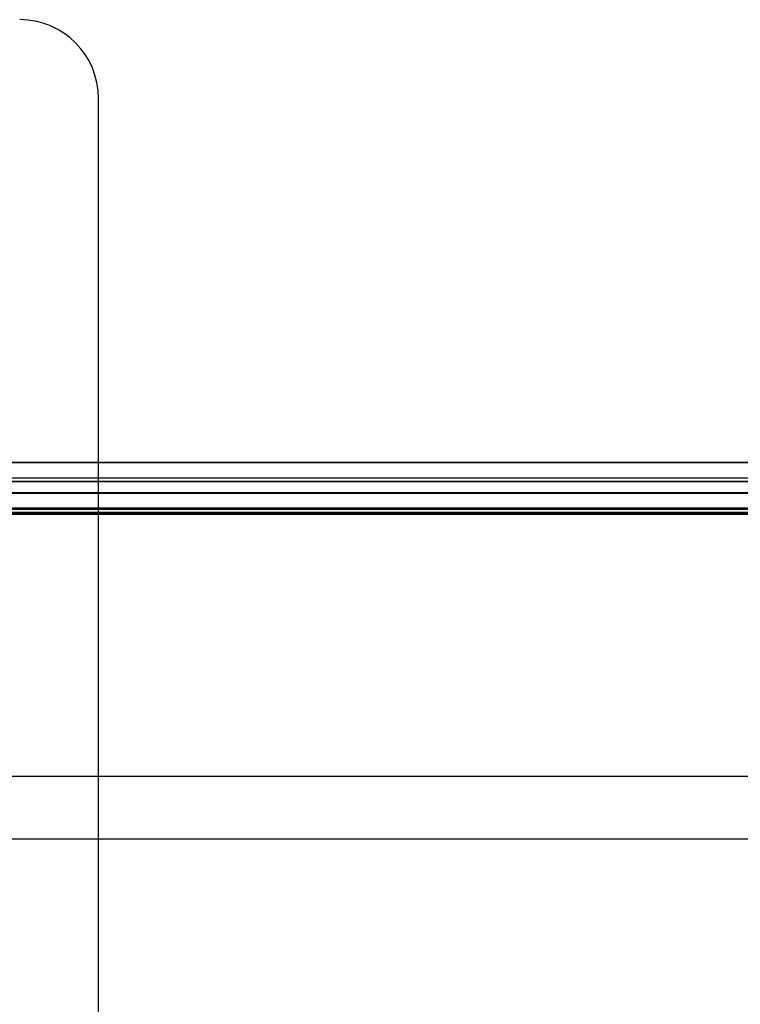
# Model space of a CAD drawing. Units: millimetres. Extents: x 7698 to 14334, y 16216 to 24078.
# Drawn here: x 9709 to 9800, y 21618 to 21743 of the extents above; entities that cross this region are included whole.
import ezdxf

# ---------------------------------------------------------------- set-up
doc = ezdxf.new("R2010")
doc.units = ezdxf.units.MM
doc.header["$LTSCALE"] = 3
doc.layers.add('Hidden_lines', color=7, linetype='Continuous')

msp = doc.modelspace()

# ---------------------------------------------------------------- linework, layer by layer
at = {"layer": 'Hidden_lines'}
for p, q in [((9719.02, 21557.57), (9719.02, 21732.93)), ((10633.02, 21686.74), (8605.02, 21686.74)), ((8605.02, 21686.74), (10633.02, 21686.74)), ((10633.02, 21684.74), (8605.02, 21684.74)), ((8605.02, 21684.38), (10633.02, 21684.38)), ((10633.02, 21684.27), (8605.02, 21684.27)), ((8605.02, 21682.82), (10633.02, 21682.82)), ((9664.02, 21682.93), (10634.02, 21682.93)), ((8605.02, 21680.82), (10633.02, 21680.82)), ((10633.02, 21680.29), (8605.02, 21680.29)), ((8605.02, 21680.19), (10633.02, 21680.19)), ((10634.02, 21680.93), (9664.02, 21680.93)), ((9664.02, 21680.43), (10634.02, 21680.43)), ((9664.02, 21680.43), (10634.02, 21680.43)), ((9682.02, 21646.93), (10616.02, 21646.93)), ((10616.02, 21638.93), (9682.02, 21638.93))]:
    msp.add_line(p, q, dxfattribs=at)
msp.add_arc((9709.02, 21732.93), 10, 0, 90, dxfattribs=at)

doc.saveas('drawing.dxf')
